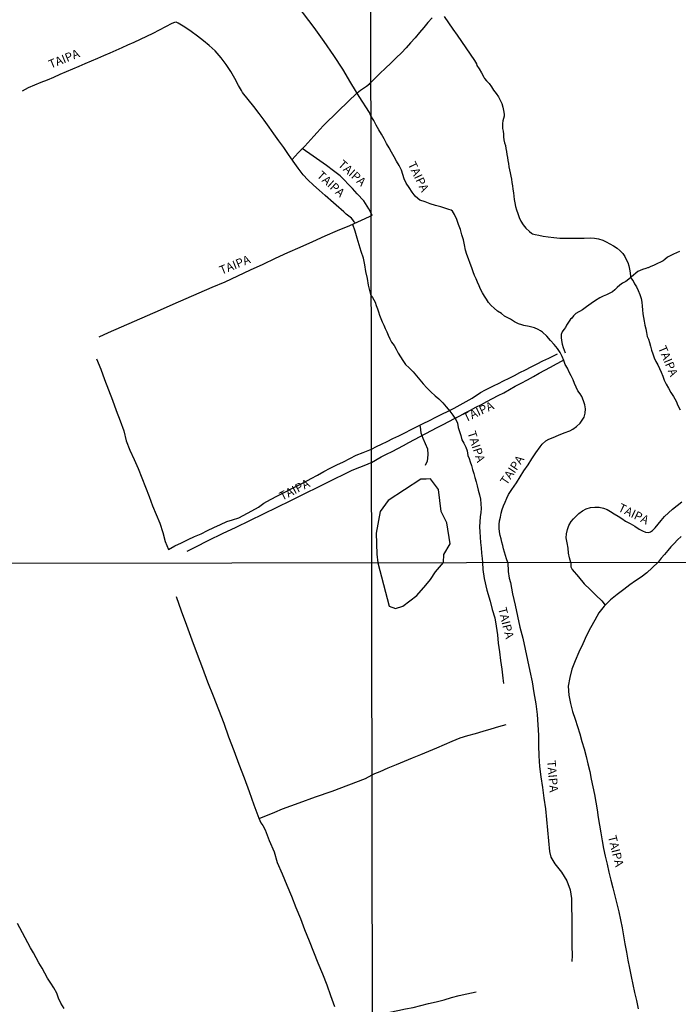
# Model space of a CAD drawing. Units: millimetres. Extents: x 180736 to 183148, y 1657648 to 1660426.
# Drawn here: x 181600 to 181792, y 1658077 to 1658364 of the extents above; entities that cross this region are included whole.
import ezdxf
from ezdxf.enums import TextEntityAlignment as Align

# ---------------------------------------------------------------- set-up
doc = ezdxf.new("R2010")
doc.units = ezdxf.units.MM
doc.header["$MEASUREMENT"] = 0
for name, color, linetype in [('V-BANHADO', 102, 'Continuous'), ('V-NOME_DOS_LOGRADOUROS', 7, 'Continuous'), ('V-REFERENCIA', 30, 'Continuous'), ('V-VALETA', 50, 'Continuous'), ('X-LIMITE_1000', 7, 'Continuous')]:
    doc.layers.add(name, color=color, linetype=linetype)

msp = doc.modelspace()

# ---------------------------------------------------------------- linework, layer by layer
at = {"layer": 'V-BANHADO'}
msp.add_lwpolyline([(181723.63, 1658206.06), (181723.74, 1658208.44), (181725.6, 1658211.49), (181724.63, 1658217.63), (181722.95, 1658220.99), (181722.19, 1658227.32), (181719.87, 1658230.43), (181718.55, 1658230.39), (181717.06, 1658230.33), (181707.57, 1658224.12), (181705.21, 1658220.97), (181704.01, 1658214.62), (181704.26, 1658208.54), (181704.52, 1658206.03), (181707.84, 1658193.36), (181709.62, 1658192.68), (181711.78, 1658193.36), (181715.85, 1658196.44), (181718.5, 1658199.49), (181719.86, 1658201.18), (181721.3, 1658203.38)], close=True, dxfattribs=at)
at = {"layer": 'V-REFERENCIA'}
for points in [[(181702.53, 1658336.25), (181702.05, 1658337.25), (181699.09, 1658341.92), (181696.68, 1658345.86), (181694.29, 1658349.82), (181691.74, 1658353.8), (181688.92, 1658357.86), (181685.96, 1658361.94), (181682.89, 1658366.02), (181679.93, 1658370.08), (181676.97, 1658374.14), (181673.7, 1658378.52), (181670.43, 1658382.9), (181666.95, 1658387.32), (181663.64, 1658391.64), (181662.47, 1658393.03)], [(181698, 1658304.99), (181697.67, 1658305.36), (181697.25, 1658305.99), (181696.84, 1658306.38), (181696.07, 1658307), (181695.34, 1658307.63), (181694.61, 1658308.27), (181693.87, 1658308.92), (181693.13, 1658309.57), (181692.39, 1658310.22), (181691.6, 1658310.89), (181689.15, 1658313.07), (181687.48, 1658314.58), (181685.81, 1658316.09), (181684.14, 1658317.6), (181682.74, 1658319.07), (181681.28, 1658321.01), (181679.91, 1658323.01), (181678.5, 1658325), (181677.13, 1658326.99), (181675.72, 1658328.98), (181674.25, 1658330.98), (181672.86, 1658332.97), (181671.43, 1658334.96), (181669.94, 1658336.97), (181668.41, 1658338.99), (181666.81, 1658341.02), (181665.11, 1658343.02), (181664.78, 1658343.59), (181663.98, 1658345.07), (181662.85, 1658347.11), (181661.75, 1658349.14), (181660.37, 1658351.16), (181658.87, 1658353.19), (181657.11, 1658355.2), (181655.45, 1658356.74), (181653.77, 1658358.07), (181651.99, 1658359.42), (181650.21, 1658360.78), (181648.28, 1658362.12), (181646.35, 1658363.29), (181645.84, 1658363.51), (181645.34, 1658363.46), (181644.58, 1658363.11), (181642.7, 1658362.16), (181640.85, 1658361.17), (181638.99, 1658360.19), (181637.14, 1658359.32), (181635.29, 1658358.45), (181633.44, 1658357.64), (181631.59, 1658356.84), (181629.95, 1658356.03), (181628.21, 1658355.27), (181626.47, 1658354.51), (181624.66, 1658353.75), (181622.85, 1658352.99), (181621.05, 1658352.2), (181619.24, 1658351.41), (181617.42, 1658350.64), (181615.6, 1658349.84), (181613.76, 1658349.06), (181611.92, 1658348.26), (181610.08, 1658347.46), (181608.24, 1658346.68), (181606.37, 1658345.93), (181604.5, 1658345.18), (181602.67, 1658344.37), (181600.94, 1658343.44)], [(181720.31, 1658364.81), (181719.11, 1658363.41), (181717.9, 1658361.96), (181716.64, 1658360.49), (181715.37, 1658359.02), (181714.08, 1658357.54), (181712.79, 1658356.06), (181711.4, 1658354.58), (181709.86, 1658353.1), (181708.32, 1658351.62), (181706.71, 1658350.13), (181705.14, 1658348.57), (181703.57, 1658347.01), (181702.52, 1658345.97)], [(181723.88, 1658365.17), (181725.13, 1658363.35), (181726.36, 1658361.53), (181727.61, 1658359.71), (181728.85, 1658357.88), (181730.11, 1658356.05), (181731.38, 1658354.22), (181732.65, 1658352.39), (181733.28, 1658351.42), (181733.4, 1658350.92), (181734.02, 1658349.92), (181734.73, 1658348.76), (181735.39, 1658347.52), (181735.6, 1658347.12), (181736.18, 1658346.48), (181736.94, 1658345.62), (181737.58, 1658344.7), (181738.25, 1658343.76), (181739, 1658342.79), (181739.62, 1658341.8), (181740.15, 1658340.81), (181740.6, 1658339.8), (181740.92, 1658338.79), (181741.14, 1658337.77), (181741.34, 1658336.75), (181741.27, 1658336.14), (181741.1, 1658335.47), (181740.97, 1658334.77), (181740.87, 1658334.06), (181740.81, 1658333.34), (181740.85, 1658332.57), (181741, 1658331.75), (181741.07, 1658330.92), (181741.14, 1658330.09), (181741.24, 1658329.26), (181741.45, 1658328.41), (181741.66, 1658327.56), (181741.82, 1658326.7), (181741.97, 1658325.83), (181742.1, 1658324.96), (181742.25, 1658324.09), (181742.42, 1658323.21), (181742.58, 1658322.33), (181742.7, 1658321.42), (181742.82, 1658320.51), (181743.03, 1658319.6), (181743.24, 1658318.68), (181743.45, 1658317.75), (181743.56, 1658316.78), (181743.69, 1658315.81), (181743.88, 1658314.83), (181743.99, 1658313.84), (181744.1, 1658312.85), (181744.21, 1658311.86), (181744.37, 1658310.87), (181744.58, 1658309.87), (181744.87, 1658308.85), (181745.25, 1658307.77), (181745.7, 1658306.67), (181746.2, 1658305.55), (181746.82, 1658304.49), (181747.61, 1658303.53), (181748.66, 1658302.54), (181749.23, 1658302.09), (181749.6, 1658301.9), (181750.32, 1658301.67), (181751.37, 1658301.47), (181752.62, 1658301.22), (181754.12, 1658300.96), (181755.79, 1658300.78), (181757.49, 1658300.59), (181759.35, 1658300.56), (181761.08, 1658300.59), (181762.83, 1658300.62), (181764.58, 1658300.62), (181766.35, 1658300.68), (181767.65, 1658300.6), (181768.81, 1658300.36), (181770.01, 1658300.04), (181771.05, 1658299.57), (181772.11, 1658298.99), (181773.18, 1658298.34), (181774.22, 1658297.65), (181774.22, 1658297.65), (181775.13, 1658296.92), (181775.86, 1658296.12), (181776.42, 1658295.29), (181776.86, 1658294.41), (181777.31, 1658293.5), (181777.6, 1658292.53), (181777.85, 1658291.52), (181777.97, 1658290.5), (181778.1, 1658289.45), (181778.32, 1658288.88), (181778.84, 1658288.21), (181779.31, 1658287.34), (181779.82, 1658286.43), (181780.34, 1658285.36), (181780.82, 1658284.21), (181781.16, 1658283.06), (181781.36, 1658281.91), (181781.48, 1658280.8), (181781.63, 1658279.69), (181781.7, 1658278.59), (181781.87, 1658277.49), (181782.08, 1658276.39), (181782.31, 1658275.29), (181782.57, 1658274.19), (181782.75, 1658273.09), (181783, 1658271.99), (181783.37, 1658271.18), (181783.6, 1658270.17), (181783.93, 1658269.09), (181784.23, 1658267.99), (181784.58, 1658266.88), (181785.02, 1658265.76), (181785.52, 1658264.64), (181786.02, 1658263.68), (181786.55, 1658262.62), (181787.01, 1658261.51), (181787.51, 1658260.37), (181787.94, 1658259.23), (181788.45, 1658258.08), (181789.12, 1658256.9), (181789.84, 1658255.67), (181790.61, 1658254.42), (181791.35, 1658253.15), (181791.92, 1658251.88), (181792.56, 1658250.61)], [(181679.57, 1658323.49), (181680.43, 1658324.46), (181681.34, 1658325.45), (181682.25, 1658326.44), (181682.31, 1658326.49), (181682.54, 1658326.71), (181683.23, 1658327.4), (181684.11, 1658328.38), (181685.01, 1658329.37), (181685.91, 1658330.36), (181686.81, 1658331.35), (181687.71, 1658332.34), (181688.6, 1658333.29), (181689.49, 1658334.24), (181690.39, 1658335.11), (181691.29, 1658335.98), (181692.15, 1658336.87), (181693.06, 1658337.73), (181693.97, 1658338.6), (181694.88, 1658339.47), (181695.79, 1658340.33), (181696.7, 1658341.22), (181697.65, 1658342.08), (181698.55, 1658342.92), (181699.45, 1658343.7), (181700.38, 1658344.29), (181701.25, 1658344.89), (181702.09, 1658345.58), (181702.08, 1658345.6), (181702.12, 1658345.64), (181702.52, 1658345.97)], [(181742.35, 1658206.09), (181742, 1658207.19), (181741.68, 1658208.13), (181741.38, 1658209.09), (181741.12, 1658210.05), (181740.92, 1658211.02), (181740.68, 1658212), (181740.44, 1658212.98), (181740.17, 1658213.97), (181739.96, 1658215), (181739.85, 1658216.08), (181739.84, 1658217.16), (181739.99, 1658218.25), (181740.2, 1658219.35), (181740.44, 1658220.45), (181740.72, 1658221.56), (181741.16, 1658222.6), (181741.62, 1658223.68), (181742.05, 1658224.81), (181742.56, 1658225.94), (181743.35, 1658227.05), (181743.56, 1658227.33), (181744.87, 1658229.33), (181745.97, 1658231.07), (181747.08, 1658232.82), (181748.27, 1658234.53), (181749.4, 1658236.29), (181750.53, 1658238.05), (181751.79, 1658239.76), (181752.36, 1658240.58), (181753.42, 1658241.59), (181754.35, 1658242.01), (181755.6, 1658242.54), (181757.12, 1658243.2), (181758.77, 1658243.83), (181760.42, 1658244.46), (181761.3, 1658244.95), (181762.38, 1658245.68), (181763.44, 1658246.7), (181764.04, 1658247.53), (181764.58, 1658248.45), (181764.86, 1658249.62), (181764.99, 1658250.83), (181764.83, 1658252.05), (181764.43, 1658253.25), (181763.88, 1658254.49), (181763.42, 1658255.27), (181762.8, 1658256.16), (181762.32, 1658257.16), (181761.83, 1658258.22), (181761.39, 1658259.35), (181760.86, 1658260.46), (181760.28, 1658261.57), (181759.72, 1658262.69), (181759.1, 1658263.81), (181758.71, 1658264.93), (181758.18, 1658266.11), (181757.6, 1658267.29), (181756.89, 1658268.47), (181755.86, 1658269.65), (181754.8, 1658270.83), (181753.7, 1658272.01), (181752.44, 1658273.18), (181751.93, 1658273.6), (181751.22, 1658274.03), (181750.17, 1658274.47), (181748.63, 1658274.82), (181747.06, 1658275.16), (181746.41, 1658275.32), (181745.53, 1658275.63), (181744.35, 1658276.26), (181743.12, 1658277.02), (181742.38, 1658277.4), (181741.45, 1658277.92), (181740.52, 1658278.61), (181739.41, 1658279.36), (181738.36, 1658280.17), (181737.56, 1658281.01), (181736.78, 1658281.9), (181736.21, 1658282.79), (181735.58, 1658283.7), (181734.97, 1658284.71), (181734.43, 1658285.72), (181734, 1658286.73), (181733.58, 1658287.74), (181733.15, 1658288.75), (181732.72, 1658289.76), (181732.33, 1658290.79), (181731.92, 1658292), (181731.38, 1658293.25), (181730.94, 1658294.54), (181730.47, 1658295.83), (181730.08, 1658297.13), (181729.78, 1658298.61), (181729.43, 1658300.1), (181728.99, 1658301.59), (181728.59, 1658303.08), (181728.06, 1658304.57), (181727.48, 1658306.02), (181726.88, 1658307.47), (181726.26, 1658308.46), (181726.26, 1658308.46), (181725.88, 1658308.72), (181725.16, 1658309), (181724.05, 1658309.36), (181722.86, 1658309.7), (181721.31, 1658310.14), (181719.78, 1658310.64), (181718.31, 1658311.15), (181716.76, 1658311.71), (181716.14, 1658312.13), (181715.39, 1658312.82), (181714.53, 1658313.99), (181713.67, 1658315.32), (181712.79, 1658316.67), (181712.2, 1658317.93), (181711.79, 1658319.19), (181711.4, 1658320.45), (181710.74, 1658321.74), (181709.97, 1658323.03), (181709.27, 1658324.33), (181708.55, 1658325.63), (181707.79, 1658326.93), (181707.07, 1658328.23), (181706.32, 1658329.54), (181705.57, 1658330.86), (181704.82, 1658332.2), (181704.05, 1658333.54), (181703.31, 1658334.88), (181702.53, 1658336.25)], [(181702.92, 1658307.31), (181701.93, 1658309.17), (181700.47, 1658311.48), (181698.54, 1658313.56), (181697.18, 1658315.11), (181693.6, 1658318.81), (181691.66, 1658320.22), (181689.59, 1658321.78), (181685.72, 1658324.49), (181682.53, 1658326.68)], [(181702.92, 1658307.31), (181702.02, 1658306.78), (181696.28, 1658304.24), (181692.67, 1658302.69), (181689.06, 1658301.14), (181685.45, 1658299.53), (181681.84, 1658297.92), (181678.23, 1658296.31), (181674.64, 1658294.64), (181671.05, 1658292.93), (181667.36, 1658291.24), (181663.65, 1658289.53), (181659.94, 1658287.82), (181656.16, 1658286.19), (181652.43, 1658284.54), (181648.65, 1658282.89), (181644.87, 1658281.24), (181641.14, 1658279.59), (181637.36, 1658277.94), (181633.56, 1658276.29), (181629.76, 1658274.64), (181625.96, 1658272.99), (181623.26, 1658271.76)], [(181702.62, 1658283.78), (181701.76, 1658286.93), (181701.47, 1658288.86), (181701.03, 1658290.84), (181700.69, 1658292.8), (181700.36, 1658294.75), (181699.69, 1658296.71), (181699.13, 1658298.67), (181698.54, 1658300.63), (181697.88, 1658302.61), (181697.29, 1658304.58), (181697.26, 1658304.67)], [(181702.62, 1658283.78), (181702.95, 1658283.33), (181703.35, 1658282.67), (181703.77, 1658281.91), (181704.04, 1658280.99), (181704.39, 1658280.05), (181704.68, 1658279.1), (181705.04, 1658278.14), (181705.42, 1658277.18), (181705.81, 1658276.22), (181706.23, 1658275.25), (181706.66, 1658274.28), (181707.12, 1658273.29), (181707.53, 1658272.29), (181708.01, 1658271.29), (181708.53, 1658270.29), (181709.25, 1658269.29), (181709.85, 1658268.21), (181710.46, 1658267.11), (181711.12, 1658266.01), (181711.76, 1658264.91), (181712.57, 1658263.83), (181713.64, 1658262.78), (181714.85, 1658261.64), (181715.83, 1658260.46), (181716.77, 1658259.28), (181717.77, 1658258.11), (181718.83, 1658256.97), (181719.96, 1658255.83), (181721.2, 1658254.69), (181722.33, 1658253.8), (181723.46, 1658252.64), (181724.44, 1658251.43), (181725.48, 1658250.22), (181726.38, 1658249.01), (181727.28, 1658247.8), (181727.71, 1658246.66), (181727.96, 1658245.46), (181728.28, 1658244.26), (181728.7, 1658243.06), (181729.02, 1658241.86), (181729.56, 1658240.83), (181730.11, 1658239.73), (181730.54, 1658238.6), (181730.76, 1658237.32), (181731.13, 1658236.4), (181731.43, 1658235.4), (181731.76, 1658234.35), (181732.08, 1658233.2), (181732.46, 1658232.03), (181732.81, 1658230.82), (181733.17, 1658229.61), (181733.41, 1658228.39), (181733.78, 1658227.13), (181734.15, 1658225.86), (181734.43, 1658224.58), (181734.51, 1658223.21), (181734.62, 1658221.84), (181734.54, 1658220.66), (181734.29, 1658219.41), (181734.18, 1658217.97), (181734.16, 1658216.51), (181734.26, 1658215.02), (181734.33, 1658213.51), (181734.43, 1658211.97), (181734.61, 1658210.4), (181734.74, 1658208.83), (181734.9, 1658207.26), (181734.97, 1658206.08)], [(181702.7, 1658235.26), (181705.51, 1658236.86), (181707.05, 1658237.69), (181708.67, 1658238.47), (181710.31, 1658239.31), (181711.95, 1658240.19), (181713.59, 1658241.07), (181715.24, 1658241.94), (181716.89, 1658242.81), (181718.54, 1658243.68), (181720.19, 1658244.55), (181721.84, 1658245.4), (181723.51, 1658246.28), (181725.18, 1658247.17), (181726.85, 1658248.02), (181728.43, 1658248.83), (181729.92, 1658249.66), (181731.5, 1658250.45), (181733.1, 1658251.31), (181734.7, 1658252.17), (181736.3, 1658253.03), (181737.9, 1658253.89), (181739.53, 1658254.71), (181741.19, 1658255.57), (181742.85, 1658256.51), (181744.55, 1658257.45), (181746.28, 1658258.39), (181748.06, 1658259.3), (181749.86, 1658260.25), (181751.51, 1658261.23), (181753.15, 1658262.12), (181754.82, 1658263.03), (181756.51, 1658263.95), (181758.2, 1658264.87), (181758.63, 1658265.1)], [(181702.7, 1658235.26), (181701.45, 1658234.69), (181696.92, 1658232.93), (181695.21, 1658232.05), (181691.19, 1658230.04), (181687.17, 1658228.01), (181683.15, 1658226.06), (181679.13, 1658224.11), (181675.11, 1658222.16), (181671.11, 1658220.17), (181667.11, 1658218.26), (181663.19, 1658216.33), (181659.17, 1658214.44), (181655.19, 1658212.47), (181651.21, 1658210.46), (181648.9, 1658209.27)], [(181760.73, 1658206.13), (181760.33, 1658207.41), (181760.06, 1658208.84), (181759.93, 1658210.29), (181759.65, 1658211.79), (181759.39, 1658213.29), (181759.48, 1658214.41), (181759.76, 1658215.72), (181760.14, 1658216.89), (181760.87, 1658218.03), (181761.48, 1658218.82), (181762.24, 1658219.6), (181763.1, 1658220.42), (181764.1, 1658221.12), (181765.23, 1658221.75), (181766.48, 1658222.09), (181767.73, 1658222.25), (181769, 1658222.19), (181770.21, 1658221.95), (181771.28, 1658221.58), (181772.25, 1658220.95), (181773.31, 1658220.29), (181774.46, 1658219.6), (181775.58, 1658218.89), (181776.67, 1658218.12), (181777.96, 1658217.42), (181779.32, 1658216.69), (181780.65, 1658215.85), (181781.61, 1658215.29), (181782.5, 1658214.92), (181783.4, 1658214.87), (181783.88, 1658215.03), (181784.51, 1658215.42), (181785.26, 1658216.2), (181786.14, 1658217.26), (181787.06, 1658218.38), (181788.04, 1658219.49), (181789.16, 1658220.53), (181790.36, 1658221.65), (181791.66, 1658222.75), (181793.03, 1658223.76)], [(181792.82, 1658213.65), (181791.83, 1658212.67), (181790.85, 1658211.67), (181789.88, 1658210.66), (181788.94, 1658209.6), (181788.02, 1658208.47), (181787.03, 1658207.32), (181786.15, 1658206.17)], [(181734.97, 1658206.08), (181735.06, 1658204.08), (181735.49, 1658201.43), (181736.27, 1658198.01), (181737.2, 1658194.79), (181737.86, 1658192.41), (181738.59, 1658189.98), (181739.03, 1658187.52), (181739.35, 1658185.05), (181739.58, 1658182.58), (181739.93, 1658180.09), (181740.28, 1658177.57), (181740.65, 1658175.02), (181740.95, 1658172.44), (181741.13, 1658170.86)], [(181742.35, 1658206.09), (181742.48, 1658203.49), (181742.79, 1658201.56), (181743.13, 1658200.23), (181743.78, 1658196.97), (181744.56, 1658193.71), (181745.24, 1658190.45), (181745.92, 1658187.21), (181746.73, 1658184), (181747.41, 1658180.8), (181748.1, 1658177.63), (181748.79, 1658174.46), (181749.44, 1658171.29), (181749.92, 1658168.12), (181750.49, 1658164.95), (181750.95, 1658161.8), (181751.11, 1658158.8), (181751.27, 1658155.8), (181751.31, 1658152.77), (181751.39, 1658149.73), (181751.61, 1658146.69), (181752.03, 1658143.6), (181752.48, 1658140.51), (181752.9, 1658137.4), (181753.32, 1658134.29), (181753.62, 1658131.18), (181753.92, 1658128.07), (181754.22, 1658124.96), (181754.52, 1658121.85), (181754.92, 1658120.19), (181756.11, 1658118.3), (181757.98, 1658115.85), (181759.59, 1658113.29), (181760.56, 1658110.72), (181760.89, 1658108.15), (181760.96, 1658105.49), (181761.01, 1658102.8), (181761, 1658100.09), (181761.04, 1658097.26), (181761.06, 1658094.43), (181761.08, 1658091.6), (181761.05, 1658089.88)], [(181786.15, 1658206.17), (181784.38, 1658204.5), (181782.85, 1658203.07), (181781.2, 1658201.86), (181779.55, 1658200.77), (181777.9, 1658199.57), (181776.16, 1658198.27), (181774.26, 1658196.8), (181772.3, 1658195.21), (181770.48, 1658193.42), (181768.86, 1658191.46), (181767.67, 1658189.33), (181766.46, 1658187.06), (181765.25, 1658184.79), (181764.2, 1658182.37), (181763.1, 1658179.97), (181762.01, 1658177.49), (181760.97, 1658174.99), (181760.4, 1658172.54), (181759.99, 1658170.09), (181760.14, 1658167.41), (181760.63, 1658164.99), (181761.18, 1658162.65), (181762.02, 1658160.48), (181762.68, 1658158.31), (181763.34, 1658156.14), (181763.97, 1658153.97), (181764.6, 1658151.8), (181765.21, 1658149.61), (181765.71, 1658147.4), (181766.21, 1658145.18), (181766.62, 1658142.96), (181767.11, 1658140.74), (181767.63, 1658138.52), (181768, 1658136.28), (181768.43, 1658134.04), (181768.72, 1658131.8), (181769.07, 1658129.55), (181769.42, 1658127.3), (181769.83, 1658125.03), (181770.26, 1658122.76), (181770.76, 1658120.48), (181771.28, 1658118.18), (181771.83, 1658115.88), (181772.41, 1658113.57), (181772.99, 1658111.26), (181773.57, 1658108.95), (181774.15, 1658106.64), (181774.7, 1658104.33), (181775.14, 1658101.99), (181775.64, 1658099.65), (181776.08, 1658097.31), (181776.46, 1658094.95), (181776.89, 1658092.59), (181777.36, 1658090.23), (181777.83, 1658087.87), (181778.27, 1658085.51), (181778.79, 1658083.15), (181779.31, 1658080.79), (181779.8, 1658078.43), (181780.29, 1658076.07)], [(181760.73, 1658206.13), (181760.77, 1658204.87), (181761.11, 1658204.06), (181762.92, 1658201.9), (181764.57, 1658199.87), (181766.31, 1658198.19), (181768.04, 1658196.55), (181769.77, 1658194.95), (181770.7, 1658193.64)]]:
    msp.add_lwpolyline(points, dxfattribs=at)
at = {"layer": 'V-VALETA'}
for points in [[(181792.34, 1658296.69), (181790.64, 1658295.93), (181788.92, 1658295.04), (181788.08, 1658294.34), (181787.59, 1658293.98), (181786.86, 1658293.58), (181785.97, 1658293.19), (181784.95, 1658292.73), (181783.79, 1658292.22), (181783.27, 1658291.99), (181783.09, 1658291.98), (181782.55, 1658291.8), (181781.57, 1658291.45), (181780.96, 1658291.21), (181780.25, 1658290.86), (181779.64, 1658290.36), (181778.98, 1658289.82), (181778.31, 1658289.23), (181777.57, 1658288.62), (181776.71, 1658288.01), (181775.81, 1658287.46), (181775.01, 1658286.88), (181774.25, 1658286.24), (181773.54, 1658285.57), (181772.88, 1658285.01), (181772.43, 1658284.79), (181771.87, 1658284.5), (181771.1, 1658284.12), (181770.12, 1658283.71), (181769.2, 1658283.17), (181767.95, 1658282.39), (181766.63, 1658281.59), (181765.28, 1658280.59), (181764.14, 1658279.75), (181762.21, 1658278.66), (181761.93, 1658278.35), (181761.52, 1658277.93), (181760.99, 1658277.33), (181760.66, 1658276.98), (181760.21, 1658276.42), (181759.85, 1658275.83), (181759.5, 1658275.21), (181759.13, 1658274.59), (181758.65, 1658273.96), (181758.23, 1658273.26), (181757.94, 1658272.49), (181757.87, 1658271.66), (181757.96, 1658270.74), (181758.19, 1658269.76), (181758.47, 1658268.73), (181759.03, 1658267.21)], [(181622.64, 1658265.43), (181623.82, 1658262.41), (181624.96, 1658259.4), (181626.1, 1658256.39), (181627.21, 1658253.38), (181628.32, 1658250.37), (181629.45, 1658247.4), (181630.58, 1658244.43), (181631.23, 1658241.53), (181632.35, 1658238.84), (181633.52, 1658236.14), (181634.7, 1658233.44), (181635.79, 1658230.75), (181636.82, 1658228.07), (181637.91, 1658225.36), (181638.87, 1658222.65), (181639.97, 1658220.12), (181641.07, 1658217.54), (181641.87, 1658214.86), (181642.62, 1658212.17), (181643.57, 1658209.91), (181645.44, 1658210.91), (181647.38, 1658211.84), (181649.27, 1658212.77), (181651.17, 1658213.64), (181653.07, 1658214.49), (181654.93, 1658215.39), (181656.81, 1658216.28), (181658.69, 1658217.16), (181660.56, 1658218.04), (181662.22, 1658218.5), (181664.02, 1658219.1), (181667.79, 1658221.15), (181669.77, 1658222.17), (181671.31, 1658223.42), (181673.29, 1658224.49), (181675.28, 1658225.51), (181677.27, 1658226.53), (181679.25, 1658227.53), (181681.23, 1658228.53), (181683.14, 1658229.55), (181685.08, 1658230.55), (181686.99, 1658231.56), (181688.8, 1658232.57), (181690.61, 1658233.58), (181692.58, 1658234.51), (181694.48, 1658235.45), (181696.38, 1658236.39), (181698.26, 1658237.34), (181700.25, 1658238.1), (181702.2, 1658238.9), (181702.7, 1658239.1)], [(181702.7, 1658239.1), (181704.1, 1658239.85), (181705.63, 1658240.57), (181707.24, 1658241.34), (181708.89, 1658242.2), (181710.66, 1658243.04), (181712.43, 1658243.92), (181714.2, 1658244.82), (181715.97, 1658245.72), (181717.77, 1658246.62), (181719.58, 1658247.52), (181721.39, 1658248.42), (181723.2, 1658249.32), (181725.04, 1658250.22), (181726.71, 1658251.05), (181728.45, 1658252.02), (181730.2, 1658252.99), (181731.95, 1658254), (181731.97, 1658254.01), (181734.39, 1658255.63), (181735.85, 1658256.38), (181738.42, 1658257.68), (181739.7, 1658258.26), (181741.16, 1658259.02), (181742.72, 1658259.82), (181744.28, 1658260.62), (181745.88, 1658261.42), (181747.5, 1658262.26), (181749.19, 1658263.09), (181750.89, 1658263.95), (181752.59, 1658264.81), (181754.32, 1658265.67), (181756.05, 1658266.54), (181756.86, 1658266.88)], [(181718.36, 1658234.41), (181718.98, 1658235.75), (181719.08, 1658236.36), (181719.18, 1658237.62), (181719.04, 1658239.09), (181718.4, 1658240.64), (181717.76, 1658242.25), (181717.16, 1658243.77), (181717.02, 1658244.85), (181716.84, 1658246.15)], [(181645.76, 1658196.22), (181647.29, 1658192.02), (181648.78, 1658187.79), (181650.36, 1658183.58), (181651.94, 1658179.37), (181653.47, 1658175.32), (181654.89, 1658171.3), (181656.6, 1658167.2), (181658.1, 1658163.25), (181659.63, 1658159.3), (181661.06, 1658155.33), (181662.55, 1658151.31), (181664.08, 1658147.3), (181665.58, 1658143.31), (181667.05, 1658139.37), (181668.37, 1658135.47), (181669.9, 1658131.56), (181670.43, 1658130.22), (181671.04, 1658129.42), (181671.72, 1658128.24), (181672.92, 1658125.09), (181674.31, 1658121.82), (181675.17, 1658118.64), (181676.69, 1658115.35), (181677.98, 1658112.12), (181679.36, 1658108.85), (181680.67, 1658105.59), (181681.98, 1658102.33), (181683.18, 1658099.11), (181684.52, 1658095.88), (181685.76, 1658092.66), (181687.08, 1658089.44), (181688.43, 1658086.22), (181689.71, 1658083.02), (181690.71, 1658079.9), (181691.88, 1658076.75)], [(181702.85, 1658144.21), (181703.67, 1658144.58), (181705.2, 1658145.24), (181707.55, 1658146.23), (181709.92, 1658147.22), (181712.29, 1658148.21), (181714.66, 1658149.2), (181717.03, 1658150.11), (181719.4, 1658151.1), (181721.66, 1658152.1), (181723.92, 1658153.1), (181726.21, 1658154.07), (181728.5, 1658155.03), (181730.73, 1658155.66), (181732.98, 1658156.31), (181735.24, 1658156.99), (181737.5, 1658157.66), (181739.76, 1658158.33), (181741.85, 1658158.92)], [(181669.93, 1658131.48), (181674.54, 1658133.31), (181676.79, 1658134.27), (181681.59, 1658136.08), (181686.39, 1658137.84), (181691.23, 1658139.48), (181696.07, 1658141.34), (181700.92, 1658143.2), (181702.85, 1658144.21)], [(181613.15, 1658076.17), (181612.25, 1658077.66), (181611.49, 1658079.15), (181611, 1658080.64), (181610.16, 1658082.17), (181609.27, 1658083.55), (181608.37, 1658084.96), (181607.58, 1658086.44), (181606.77, 1658087.92), (181605.81, 1658089.42), (181605.01, 1658090.87), (181604.21, 1658092.32), (181603.41, 1658093.77), (181602.63, 1658095.24), (181601.85, 1658096.71), (181601.07, 1658098.2), (181600.24, 1658099.66), (181599.57, 1658100.87)], [(181702.97, 1658073.92), (181704.16, 1658074.21), (181705.69, 1658074.59), (181708.01, 1658075.06), (181710.33, 1658075.53), (181712.61, 1658076), (181714.84, 1658076.44), (181717.07, 1658077), (181719.3, 1658077.56), (181721.55, 1658078.1), (181723.81, 1658078.64), (181725.95, 1658079.38), (181728.18, 1658079.89), (181730.4, 1658080.37), (181733.15, 1658080.96)]]:
    msp.add_lwpolyline(points, dxfattribs=at)
at = {"layer": 'X-LIMITE_1000'}
for p, q in [((181703.67, 1657651.67), (181699.05, 1660423.13)), ((183147.27, 1658208.34), (180739.74, 1658204.38))]:
    msp.add_line(p, q, dxfattribs=at)

# ---------------------------------------------------------------- texts
at = {"layer": 'V-NOME_DOS_LOGRADOUROS'}
for rotation, p in [(22, (181609.55, 1658349.24)), (318, (181692.22, 1658321.22)), (296, (181712.47, 1658321.83)), (318, (181686.03, 1658318.02)), (22, (181659.29, 1658289.22)), (293, (181785.35, 1658268.34)), (25, (181730.43, 1658246.26)), (288, (181729.83, 1658243.69)), (56, (181742.68, 1658228.03)), (27, (181676.99, 1658223.37)), (334, (181773.92, 1658220.5)), (284, (181738.77, 1658192.53)), (275, (181753.01, 1658148.29)), (284, (181770.74, 1658126.08))]:
    msp.add_text('TAIPA', height=2.5, rotation=rotation, dxfattribs=at).set_placement(p, align=Align.BOTTOM_LEFT)

doc.saveas('drawing.dxf')
